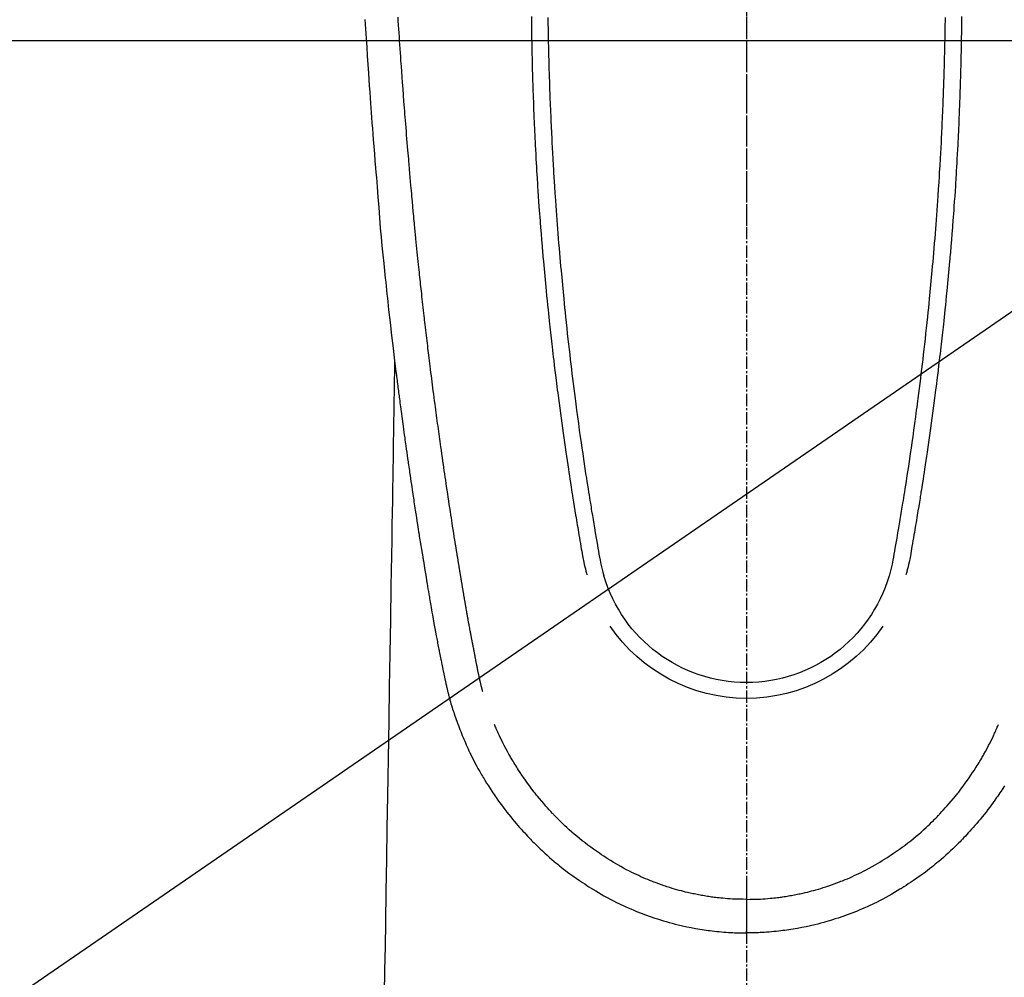
# Model space of a CAD drawing. Units: inches. Extents: x 0 to 26473, y -25 to 8845.
# Drawn here: x 15802 to 15862, y 6828 to 6886 of the extents above; entities that cross this region are included whole.
import ezdxf

# ---------------------------------------------------------------- set-up
doc = ezdxf.new("R2010")
doc.units = ezdxf.units.IN
doc.header["$MEASUREMENT"] = 0
doc.linetypes.add('CENTER', pattern=[2, 1.25, -0.25, 0.25, -0.25])
doc.linetypes.add('CENTER2', pattern=[1.125, 0.75, -0.125, 0.125, -0.125])
for name, color, linetype in [('126-甲板', 2, 'Continuous'), ('150-機器', 8, 'Continuous'), ('160-文字', 254, 'Continuous'), ('166-寸法B', 11, 'Continuous')]:
    doc.layers.add(name, color=color, linetype=linetype)
doc.styles.add('KH001', font='txt')
doc.dimstyles.new('KH1xx030', dxfattribs={"dimscale": 30, "dimtxt": 2, "dimasz": 0.6, "dimexe": 0.3, "dimexo": 1.2, "dimgap": 0.5, "dimtad": 3, "dimdec": 1, "dimdsep": 46, "dimlunit": 6, "dimtxsty": 'KH001', "dimblk": 'DOT', "dimcen": 1, "dimdle": 1, "dimclrd": 256, "dimclre": 256, "dimclrt": 256, "dimadec": 0, "dimazin": 0, "dimtfac": 1, "dimtdec": 1, "dimtix": 1, "dimtmove": 2, "dimatfit": 3, "dimldrblk": 'CLOSEDBLANK', "dimfxl": 1, "dimtolj": 1, "dimtzin": 0, "dimlwd": -1, "dimlwe": -1, "dimarcsym": 0})

# ---------------------------------------------------------------- blocks, each defined once
blk = doc.blocks.new('F402_H')
at = {"layer": '150-機器', "color": 161, "linetype": 'CENTER2'}
blk.add_line((0, 136.026), (0, -355.416), dxfattribs=at)
at = {"layer": '150-機器', "color": 13, "linetype": 'Continuous'}
for points in [[(23.152, -53.891), (23.135, -54.182), (23.117, -54.474), (23.1, -54.765), (23.082, -55.056), (23.05, -55.579), (23.016, -56.101), (22.982, -56.624), (22.947, -57.146), (22.921, -57.53), (22.895, -57.913), (22.867, -58.297), (22.84, -58.68), (22.819, -58.969), (22.797, -59.258), (22.776, -59.547), (22.754, -59.835), (22.728, -60.17), (22.703, -60.505), (22.677, -60.839), (22.65, -61.174), (22.616, -61.606), (22.581, -62.039), (22.545, -62.472), (22.509, -62.904), (22.484, -63.19), (22.458, -63.476), (22.434, -63.761), (22.41, -64.047), (22.363, -64.676), (22.32, -65.304), (22.277, -65.933), (22.228, -66.561), (22.18, -67.099), (22.127, -67.636), (22.071, -68.172), (22.015, -68.709), (21.992, -68.931), (21.969, -69.153), (21.946, -69.376), (21.922, -69.598), (21.897, -69.838), (21.871, -70.078), (21.846, -70.318), (21.82, -70.557), (21.794, -70.796), (21.768, -71.035), (21.741, -71.274), (21.715, -71.513), (21.627, -72.288), (21.537, -73.062), (21.445, -73.836), (21.352, -74.61), (21.332, -74.772), (21.312, -74.934), (21.292, -75.096), (21.272, -75.257), (21.259, -75.363), (21.246, -75.468), (21.232, -75.573), (21.219, -75.678), (21.205, -75.788), (21.191, -75.897), (21.177, -76.007), (21.163, -76.116), (21.15, -76.222), (21.136, -76.327), (21.123, -76.432), (21.109, -76.538), (21.097, -76.631), (21.085, -76.723), (21.073, -76.816), (21.06, -76.909), (21.044, -77.031), (21.029, -77.154), (21.013, -77.276), (20.997, -77.399), (20.978, -77.542), (20.958, -77.686), (20.939, -77.83), (20.92, -77.973), (20.899, -78.125), (20.879, -78.278), (20.859, -78.43), (20.838, -78.583), (20.814, -78.756), (20.79, -78.93), (20.766, -79.103), (20.742, -79.277), (20.725, -79.4), (20.708, -79.523), (20.691, -79.645), (20.674, -79.768), (20.646, -79.959), (20.619, -80.15), (20.592, -80.341), (20.565, -80.531), (20.551, -80.628), (20.537, -80.724), (20.524, -80.82), (20.51, -80.916), (20.493, -81.033), (20.476, -81.149), (20.459, -81.266), (20.442, -81.382), (20.416, -81.562), (20.389, -81.741), (20.363, -81.921), (20.336, -82.1), (20.314, -82.253), (20.291, -82.406), (20.268, -82.559), (20.245, -82.712), (20.228, -82.822), (20.211, -82.931), (20.195, -83.041), (20.178, -83.151), (20.158, -83.281), (20.138, -83.411), (20.118, -83.541), (20.098, -83.671), (20.065, -83.888), (20.031, -84.105), (19.997, -84.322), (19.963, -84.539), (19.941, -84.682), (19.918, -84.825), (19.895, -84.969), (19.873, -85.112), (19.854, -85.232), (19.834, -85.353), (19.815, -85.473), (19.796, -85.593), (19.76, -85.817), (19.723, -86.041), (19.687, -86.265), (19.65, -86.49), (19.64, -86.551), (19.63, -86.613), (19.62, -86.674), (19.61, -86.736), (19.563, -87.024), (19.516, -87.312), (19.468, -87.6), (19.42, -87.888), (19.41, -87.946), (19.4, -88.005), (19.391, -88.063), (19.381, -88.121), (19.355, -88.279), (19.328, -88.436), (19.302, -88.593), (19.275, -88.751), (19.259, -88.845), (19.243, -88.939), (19.227, -89.033), (19.211, -89.127), (19.193, -89.236), (19.174, -89.345), (19.155, -89.455), (19.137, -89.564), (19.111, -89.712), (19.086, -89.859), (19.06, -90.006), (19.034, -90.154), (19.022, -90.221), (19.01, -90.288), (18.998, -90.356), (18.986, -90.423), (18.947, -90.638), (18.908, -90.852), (18.868, -91.067), (18.828, -91.281), (18.812, -91.37), (18.795, -91.459), (18.778, -91.549), (18.761, -91.638), (18.742, -91.734), (18.723, -91.829), (18.705, -91.925), (18.686, -92.021), (18.671, -92.094), (18.657, -92.166), (18.643, -92.239), (18.628, -92.312), (18.608, -92.412), (18.587, -92.513), (18.567, -92.613), (18.546, -92.713), (18.531, -92.786), (18.516, -92.86), (18.501, -92.933), (18.486, -93.006), (18.465, -93.11), (18.443, -93.214), (18.421, -93.318), (18.4, -93.422), (18.39, -93.468), (18.381, -93.514), (18.371, -93.56), (18.362, -93.606), (18.342, -93.701), (18.322, -93.796), (18.302, -93.891), (18.282, -93.987), (18.271, -94.038), (18.261, -94.088), (18.25, -94.139), (18.239, -94.19), (18.225, -94.253), (18.211, -94.315), (18.197, -94.378), (18.183, -94.44), (18.172, -94.491), (18.16, -94.542), (18.148, -94.592), (18.136, -94.643), (18.128, -94.677), (18.119, -94.71), (18.111, -94.744), (18.102, -94.778), (18.093, -94.813), (18.085, -94.848), (18.076, -94.884), (18.067, -94.919)], [(-12.055, -53.778), (-12.051, -53.994), (-12.048, -54.21), (-12.044, -54.426), (-12.04, -54.643), (-12.036, -54.859), (-12.035, -54.939), (-12.034, -55.019), (-12.032, -55.1), (-12.03, -55.18), (-12.027, -55.339), (-12.024, -55.498), (-12.02, -55.657), (-12.016, -55.816), (-12.012, -55.984), (-12.008, -56.152), (-12.003, -56.32), (-11.999, -56.488), (-11.994, -56.648), (-11.99, -56.808), (-11.985, -56.968), (-11.981, -57.128), (-11.972, -57.399), (-11.963, -57.669), (-11.954, -57.94), (-11.945, -58.211), (-11.94, -58.34), (-11.935, -58.47), (-11.931, -58.599), (-11.926, -58.728), (-11.918, -58.933), (-11.909, -59.137), (-11.9, -59.341), (-11.892, -59.545), (-11.883, -59.738), (-11.875, -59.93), (-11.867, -60.123), (-11.858, -60.315), (-11.849, -60.496), (-11.841, -60.676), (-11.832, -60.857), (-11.823, -61.037), (-11.807, -61.36), (-11.79, -61.682), (-11.773, -62.005), (-11.755, -62.327), (-11.746, -62.481), (-11.737, -62.635), (-11.728, -62.788), (-11.719, -62.942), (-11.703, -63.208), (-11.687, -63.473), (-11.67, -63.738), (-11.653, -64.003), (-11.643, -64.155), (-11.634, -64.306), (-11.623, -64.458), (-11.613, -64.609), (-11.593, -64.9), (-11.573, -65.192), (-11.552, -65.483), (-11.531, -65.775), (-11.51, -66.051), (-11.489, -66.326), (-11.468, -66.602), (-11.447, -66.878), (-11.423, -67.175), (-11.399, -67.473), (-11.374, -67.77), (-11.349, -68.068), (-11.326, -68.333), (-11.303, -68.599), (-11.279, -68.864), (-11.255, -69.13), (-11.216, -69.559), (-11.175, -69.989), (-11.134, -70.418), (-11.093, -70.847), (-11.065, -71.121), (-11.038, -71.394), (-11.01, -71.668), (-10.982, -71.941), (-10.946, -72.279), (-10.91, -72.617), (-10.874, -72.955), (-10.836, -73.293), (-10.801, -73.602), (-10.766, -73.91), (-10.731, -74.219), (-10.695, -74.528), (-10.66, -74.816), (-10.626, -75.104), (-10.591, -75.392), (-10.556, -75.68), (-10.518, -75.981), (-10.48, -76.281), (-10.442, -76.582), (-10.403, -76.882), (-10.38, -77.061), (-10.357, -77.24), (-10.333, -77.419), (-10.309, -77.597), (-10.255, -78.003), (-10.2, -78.408), (-10.144, -78.814), (-10.087, -79.219), (-10.039, -79.556), (-9.99, -79.893), (-9.941, -80.23), (-9.891, -80.567), (-9.848, -80.854), (-9.805, -81.142), (-9.761, -81.43), (-9.717, -81.717), (-9.684, -81.933), (-9.65, -82.148), (-9.616, -82.364), (-9.582, -82.579), (-9.556, -82.746), (-9.529, -82.913), (-9.502, -83.08), (-9.475, -83.247), (-9.455, -83.368), (-9.435, -83.489), (-9.416, -83.61), (-9.396, -83.731), (-9.354, -83.982), (-9.312, -84.233), (-9.27, -84.484), (-9.227, -84.735), (-9.174, -85.046), (-9.119, -85.357), (-9.065, -85.667), (-9.012, -85.978), (-8.982, -86.156), (-8.951, -86.334), (-8.919, -86.512), (-8.885, -86.689), (-8.833, -86.932), (-8.776, -87.175), (-8.716, -87.416), (-8.654, -87.658)], [(12.054, -53.778), (12.051, -53.994), (12.047, -54.21), (12.043, -54.426), (12.04, -54.642), (12.036, -54.858), (12.034, -54.939), (12.033, -55.019), (12.031, -55.099), (12.03, -55.18), (12.027, -55.339), (12.023, -55.498), (12.02, -55.657), (12.016, -55.816), (12.011, -55.984), (12.007, -56.152), (12.002, -56.32), (11.998, -56.488), (11.993, -56.648), (11.989, -56.808), (11.985, -56.968), (11.98, -57.127), (11.971, -57.398), (11.963, -57.669), (11.953, -57.94), (11.944, -58.211), (11.939, -58.34), (11.935, -58.469), (11.93, -58.599), (11.925, -58.728), (11.917, -58.932), (11.908, -59.137), (11.9, -59.341), (11.891, -59.545), (11.883, -59.738), (11.874, -59.93), (11.866, -60.123), (11.857, -60.315), (11.849, -60.496), (11.84, -60.676), (11.831, -60.857), (11.822, -61.037), (11.806, -61.359), (11.789, -61.682), (11.772, -62.004), (11.754, -62.327), (11.746, -62.48), (11.737, -62.634), (11.728, -62.788), (11.719, -62.942), (11.703, -63.207), (11.686, -63.473), (11.67, -63.738), (11.653, -64.003), (11.643, -64.155), (11.633, -64.306), (11.623, -64.457), (11.613, -64.609), (11.593, -64.9), (11.572, -65.192), (11.551, -65.483), (11.53, -65.774), (11.51, -66.05), (11.489, -66.326), (11.468, -66.602), (11.446, -66.878), (11.423, -67.175), (11.398, -67.473), (11.374, -67.77), (11.349, -68.067), (11.326, -68.333), (11.302, -68.599), (11.279, -68.864), (11.255, -69.13), (11.215, -69.559), (11.175, -69.988), (11.134, -70.418), (11.092, -70.847), (11.065, -71.121), (11.038, -71.394), (11.01, -71.668), (10.981, -71.941), (10.946, -72.279), (10.91, -72.617), (10.873, -72.955), (10.836, -73.293), (10.801, -73.601), (10.766, -73.91), (10.73, -74.219), (10.694, -74.527), (10.66, -74.816), (10.626, -75.104), (10.591, -75.392), (10.556, -75.68), (10.518, -75.981), (10.48, -76.281), (10.442, -76.582), (10.403, -76.882), (10.38, -77.061), (10.356, -77.24), (10.333, -77.418), (10.309, -77.597), (10.255, -78.003), (10.2, -78.408), (10.144, -78.814), (10.087, -79.219), (10.039, -79.556), (9.99, -79.893), (9.941, -80.23), (9.891, -80.566), (9.848, -80.854), (9.805, -81.142), (9.761, -81.43), (9.717, -81.717), (9.684, -81.933), (9.65, -82.148), (9.616, -82.364), (9.582, -82.579), (9.555, -82.746), (9.529, -82.913), (9.502, -83.08), (9.474, -83.247), (9.455, -83.368), (9.435, -83.489), (9.416, -83.61), (9.396, -83.731), (9.354, -83.982), (9.312, -84.233), (9.27, -84.484), (9.227, -84.735), (9.174, -85.046), (9.119, -85.356), (9.065, -85.667), (9.012, -85.978), (8.982, -86.156), (8.951, -86.334), (8.919, -86.512), (8.885, -86.689), (8.833, -86.932), (8.776, -87.175), (8.716, -87.416), (8.654, -87.657)], [(-13.055, -53.71), (-13.052, -53.951), (-13.05, -54.193), (-13.049, -54.25), (-13.048, -54.307), (-13.048, -54.365), (-13.047, -54.422), (-13.043, -54.712), (-13.039, -55.002), (-13.034, -55.292), (-13.029, -55.582), (-13.026, -55.737), (-13.023, -55.892), (-13.019, -56.046), (-13.016, -56.201), (-13.01, -56.452), (-13.004, -56.703), (-12.998, -56.954), (-12.991, -57.206), (-12.985, -57.41), (-12.979, -57.614), (-12.973, -57.818), (-12.966, -58.022), (-12.959, -58.237), (-12.951, -58.452), (-12.944, -58.667), (-12.936, -58.882), (-12.927, -59.133), (-12.917, -59.383), (-12.907, -59.634), (-12.897, -59.884), (-12.888, -60.089), (-12.879, -60.293), (-12.87, -60.497), (-12.86, -60.701), (-12.85, -60.906), (-12.841, -61.11), (-12.83, -61.315), (-12.82, -61.519), (-12.806, -61.794), (-12.792, -62.07), (-12.777, -62.345), (-12.761, -62.62), (-12.748, -62.846), (-12.735, -63.072), (-12.721, -63.298), (-12.707, -63.524), (-12.7, -63.642), (-12.693, -63.76), (-12.685, -63.878), (-12.678, -63.996), (-12.657, -64.309), (-12.636, -64.621), (-12.615, -64.934), (-12.593, -65.247), (-12.577, -65.463), (-12.561, -65.678), (-12.545, -65.894), (-12.529, -66.109), (-12.521, -66.21), (-12.513, -66.311), (-12.506, -66.412), (-12.498, -66.513), (-12.468, -66.891), (-12.438, -67.269), (-12.406, -67.647), (-12.374, -68.025), (-12.362, -68.165), (-12.35, -68.305), (-12.338, -68.445), (-12.325, -68.585), (-12.285, -69.031), (-12.244, -69.476), (-12.201, -69.921), (-12.158, -70.367), (-12.129, -70.655), (-12.1, -70.943), (-12.071, -71.231), (-12.041, -71.52), (-12.018, -71.736), (-11.996, -71.953), (-11.973, -72.17), (-11.949, -72.386), (-11.931, -72.553), (-11.913, -72.719), (-11.894, -72.885), (-11.875, -73.051), (-11.855, -73.23), (-11.835, -73.408), (-11.815, -73.586), (-11.795, -73.764), (-11.771, -73.969), (-11.747, -74.174), (-11.723, -74.379), (-11.699, -74.583), (-11.663, -74.883), (-11.626, -75.182), (-11.589, -75.481), (-11.552, -75.78), (-11.528, -75.973), (-11.504, -76.166), (-11.479, -76.358), (-11.454, -76.551), (-11.414, -76.861), (-11.374, -77.17), (-11.332, -77.48), (-11.291, -77.789), (-11.25, -78.089), (-11.209, -78.389), (-11.167, -78.689), (-11.125, -78.989), (-11.085, -79.276), (-11.044, -79.564), (-11.002, -79.851), (-10.961, -80.139), (-10.923, -80.396), (-10.885, -80.653), (-10.847, -80.911), (-10.808, -81.168), (-10.777, -81.371), (-10.746, -81.573), (-10.715, -81.776), (-10.683, -81.979), (-10.66, -82.128), (-10.637, -82.278), (-10.614, -82.428), (-10.591, -82.577), (-10.577, -82.665), (-10.563, -82.752), (-10.549, -82.84), (-10.535, -82.927), (-10.493, -83.187), (-10.451, -83.447), (-10.409, -83.707), (-10.366, -83.967), (-10.342, -84.117), (-10.317, -84.267), (-10.292, -84.416), (-10.267, -84.566), (-10.242, -84.716), (-10.217, -84.866), (-10.192, -85.015), (-10.167, -85.165), (-10.136, -85.341), (-10.106, -85.516), (-10.076, -85.692), (-10.046, -85.867), (-10.022, -86.009), (-9.998, -86.15), (-9.974, -86.292), (-9.949, -86.433), (-9.932, -86.53), (-9.913, -86.627), (-9.894, -86.723), (-9.874, -86.82), (-9.844, -86.958), (-9.811, -87.095), (-9.776, -87.233), (-9.741, -87.369), (-9.726, -87.424), (-9.711, -87.479), (-9.697, -87.534), (-9.682, -87.589)], [(13.054, -53.71), (13.052, -53.951), (13.049, -54.192), (13.048, -54.25), (13.048, -54.307), (13.047, -54.364), (13.046, -54.422), (13.042, -54.712), (13.038, -55.002), (13.033, -55.292), (13.028, -55.582), (13.025, -55.736), (13.022, -55.891), (13.019, -56.046), (13.015, -56.201), (13.009, -56.452), (13.003, -56.703), (12.997, -56.954), (12.99, -57.205), (12.984, -57.409), (12.978, -57.614), (12.972, -57.818), (12.965, -58.022), (12.958, -58.237), (12.951, -58.452), (12.943, -58.667), (12.935, -58.882), (12.926, -59.132), (12.917, -59.383), (12.907, -59.634), (12.896, -59.884), (12.888, -60.088), (12.878, -60.293), (12.869, -60.497), (12.86, -60.701), (12.85, -60.905), (12.84, -61.11), (12.83, -61.314), (12.82, -61.519), (12.806, -61.794), (12.791, -62.069), (12.776, -62.345), (12.761, -62.62), (12.748, -62.846), (12.734, -63.072), (12.721, -63.298), (12.707, -63.523), (12.7, -63.641), (12.692, -63.759), (12.685, -63.877), (12.677, -63.995), (12.657, -64.308), (12.636, -64.621), (12.614, -64.934), (12.592, -65.247), (12.577, -65.462), (12.561, -65.678), (12.545, -65.893), (12.528, -66.109), (12.521, -66.21), (12.513, -66.311), (12.505, -66.412), (12.497, -66.513), (12.468, -66.891), (12.437, -67.269), (12.406, -67.647), (12.374, -68.025), (12.362, -68.165), (12.35, -68.305), (12.337, -68.445), (12.325, -68.585), (12.285, -69.031), (12.243, -69.476), (12.201, -69.921), (12.157, -70.366), (12.129, -70.655), (12.1, -70.943), (12.07, -71.231), (12.041, -71.519), (12.018, -71.736), (11.995, -71.953), (11.972, -72.169), (11.949, -72.386), (11.931, -72.552), (11.912, -72.719), (11.894, -72.885), (11.875, -73.051), (11.855, -73.229), (11.835, -73.407), (11.815, -73.585), (11.794, -73.763), (11.771, -73.968), (11.747, -74.173), (11.723, -74.378), (11.699, -74.583), (11.663, -74.882), (11.626, -75.182), (11.589, -75.481), (11.552, -75.78), (11.528, -75.973), (11.503, -76.165), (11.479, -76.358), (11.454, -76.551), (11.414, -76.86), (11.373, -77.17), (11.332, -77.479), (11.291, -77.789), (11.25, -78.089), (11.209, -78.389), (11.167, -78.689), (11.125, -78.988), (11.085, -79.276), (11.044, -79.564), (11.002, -79.851), (10.961, -80.138), (10.923, -80.396), (10.885, -80.653), (10.847, -80.91), (10.808, -81.168), (10.777, -81.37), (10.746, -81.573), (10.715, -81.776), (10.683, -81.979), (10.66, -82.128), (10.637, -82.278), (10.614, -82.427), (10.591, -82.577), (10.577, -82.664), (10.563, -82.752), (10.549, -82.839), (10.535, -82.927), (10.493, -83.187), (10.451, -83.447), (10.409, -83.707), (10.366, -83.967), (10.342, -84.117), (10.317, -84.266), (10.292, -84.416), (10.267, -84.566), (10.242, -84.716), (10.217, -84.865), (10.192, -85.015), (10.167, -85.165), (10.137, -85.341), (10.106, -85.516), (10.076, -85.692), (10.046, -85.867), (10.022, -86.009), (9.998, -86.15), (9.974, -86.291), (9.949, -86.433), (9.932, -86.53), (9.913, -86.627), (9.894, -86.723), (9.874, -86.82), (9.844, -86.958), (9.811, -87.095), (9.776, -87.232), (9.741, -87.369), (9.726, -87.424), (9.712, -87.479), (9.697, -87.534), (9.682, -87.589)], [(16.002, -94.681), (16.013, -94.637), (16.025, -94.594), (16.036, -94.551), (16.048, -94.507), (16.055, -94.481), (16.061, -94.455), (16.068, -94.429), (16.075, -94.403), (16.083, -94.37), (16.091, -94.338), (16.099, -94.306), (16.107, -94.274), (16.115, -94.241), (16.123, -94.209), (16.131, -94.177), (16.139, -94.144), (16.148, -94.105), (16.157, -94.065), (16.166, -94.026), (16.175, -93.987), (16.183, -93.955), (16.19, -93.923), (16.197, -93.891), (16.204, -93.859), (16.213, -93.82), (16.222, -93.781), (16.231, -93.742), (16.239, -93.702), (16.246, -93.672), (16.252, -93.642), (16.259, -93.611), (16.265, -93.581), (16.273, -93.544), (16.28, -93.508), (16.288, -93.472), (16.295, -93.435), (16.307, -93.374), (16.32, -93.312), (16.332, -93.251), (16.344, -93.19), (16.353, -93.142), (16.363, -93.095), (16.372, -93.048), (16.381, -93), (16.389, -92.955), (16.398, -92.911), (16.406, -92.866), (16.415, -92.821), (16.424, -92.775), (16.432, -92.728), (16.441, -92.682), (16.45, -92.636), (16.46, -92.579), (16.471, -92.523), (16.481, -92.466), (16.492, -92.409), (16.501, -92.358), (16.51, -92.307), (16.52, -92.256), (16.53, -92.205), (16.543, -92.14), (16.556, -92.075), (16.57, -92.009), (16.583, -91.944), (16.593, -91.893), (16.603, -91.843), (16.613, -91.792), (16.622, -91.742), (16.63, -91.7), (16.638, -91.658), (16.646, -91.617), (16.654, -91.575), (16.663, -91.531), (16.671, -91.486), (16.68, -91.442), (16.688, -91.398), (16.695, -91.361), (16.702, -91.324), (16.709, -91.287), (16.716, -91.25), (16.723, -91.211), (16.73, -91.173), (16.738, -91.135), (16.745, -91.096), (16.751, -91.065), (16.757, -91.034), (16.763, -91.004), (16.769, -90.973), (16.784, -90.893), (16.798, -90.813), (16.813, -90.733), (16.828, -90.653), (16.831, -90.634), (16.835, -90.614), (16.839, -90.594), (16.843, -90.574), (16.852, -90.522), (16.862, -90.471), (16.871, -90.42), (16.881, -90.368), (16.889, -90.32), (16.898, -90.271), (16.906, -90.222), (16.914, -90.174), (16.921, -90.136), (16.928, -90.097), (16.935, -90.059), (16.941, -90.021), (16.946, -89.993), (16.951, -89.965), (16.956, -89.937), (16.961, -89.909), (16.97, -89.862), (16.978, -89.815), (16.986, -89.768), (16.994, -89.721), (17.005, -89.658), (17.016, -89.595), (17.027, -89.532), (17.038, -89.469), (17.045, -89.426), (17.053, -89.384), (17.06, -89.341), (17.067, -89.299), (17.074, -89.261), (17.08, -89.223), (17.087, -89.185), (17.093, -89.147), (17.098, -89.116), (17.103, -89.085), (17.109, -89.054), (17.114, -89.023), (17.119, -88.992), (17.125, -88.961), (17.13, -88.93), (17.136, -88.899), (17.143, -88.859), (17.149, -88.819), (17.156, -88.779), (17.163, -88.739), (17.169, -88.705), (17.174, -88.672), (17.18, -88.638), (17.186, -88.605), (17.193, -88.563), (17.2, -88.521), (17.207, -88.478), (17.214, -88.436), (17.219, -88.407), (17.224, -88.379), (17.229, -88.35), (17.234, -88.321), (17.241, -88.276), (17.249, -88.231), (17.256, -88.187), (17.264, -88.142), (17.271, -88.098), (17.279, -88.053), (17.286, -88.009), (17.293, -87.965), (17.301, -87.922), (17.307, -87.88), (17.314, -87.838), (17.321, -87.796), (17.328, -87.754), (17.335, -87.711), (17.342, -87.669), (17.349, -87.627), (17.356, -87.584), (17.363, -87.542), (17.37, -87.5), (17.377, -87.458), (17.382, -87.429), (17.387, -87.4), (17.391, -87.371), (17.396, -87.342), (17.402, -87.305), (17.409, -87.267), (17.415, -87.229), (17.421, -87.192), (17.427, -87.154), (17.434, -87.116), (17.44, -87.079), (17.446, -87.041), (17.452, -87.006), (17.458, -86.971), (17.463, -86.936), (17.469, -86.9), (17.475, -86.863), (17.481, -86.825), (17.487, -86.787), (17.493, -86.75), (17.5, -86.706), (17.507, -86.662), (17.515, -86.617), (17.522, -86.573), (17.527, -86.54), (17.533, -86.507), (17.538, -86.475), (17.544, -86.442), (17.549, -86.409), (17.554, -86.375), (17.559, -86.342), (17.565, -86.309), (17.569, -86.28), (17.574, -86.252), (17.579, -86.223), (17.584, -86.194), (17.59, -86.155), (17.596, -86.115), (17.602, -86.075), (17.609, -86.036), (17.614, -86), (17.62, -85.965), (17.626, -85.93), (17.632, -85.894), (17.636, -85.865), (17.641, -85.837), (17.646, -85.808), (17.651, -85.779), (17.657, -85.739), (17.664, -85.698), (17.67, -85.657), (17.676, -85.617), (17.681, -85.586), (17.686, -85.555), (17.691, -85.523), (17.696, -85.492), (17.731, -85.277), (17.765, -85.061), (17.798, -84.845), (17.832, -84.629), (17.858, -84.461), (17.885, -84.293), (17.911, -84.125), (17.937, -83.956), (17.97, -83.741), (18.003, -83.526), (18.036, -83.311), (18.068, -83.096), (18.101, -82.881), (18.133, -82.666), (18.165, -82.451), (18.197, -82.236), (18.226, -82.043), (18.254, -81.85), (18.283, -81.657), (18.311, -81.464), (18.339, -81.271), (18.367, -81.079), (18.395, -80.886), (18.422, -80.694), (18.454, -80.474), (18.486, -80.253), (18.517, -80.033), (18.548, -79.812), (18.569, -79.659), (18.591, -79.507), (18.612, -79.354), (18.633, -79.201), (18.655, -79.044), (18.676, -78.888), (18.698, -78.731), (18.72, -78.575), (18.743, -78.407), (18.765, -78.24), (18.788, -78.073), (18.81, -77.905), (18.833, -77.738), (18.855, -77.571), (18.877, -77.403), (18.899, -77.236), (18.926, -77.032), (18.953, -76.828), (18.98, -76.623), (19.007, -76.419), (19.03, -76.241), (19.053, -76.063), (19.075, -75.885), (19.098, -75.707), (19.122, -75.515), (19.147, -75.322), (19.171, -75.13), (19.195, -74.937), (19.216, -74.771), (19.237, -74.604), (19.257, -74.438), (19.277, -74.271), (19.295, -74.127), (19.312, -73.983), (19.33, -73.839), (19.347, -73.695), (19.366, -73.54), (19.385, -73.385), (19.403, -73.23), (19.422, -73.075), (19.442, -72.906), (19.462, -72.736), (19.482, -72.567), (19.502, -72.397), (19.516, -72.268), (19.531, -72.139), (19.546, -72.01), (19.56, -71.881), (19.58, -71.712), (19.599, -71.543), (19.618, -71.374), (19.637, -71.205), (19.656, -71.036), (19.675, -70.867), (19.693, -70.698), (19.712, -70.529), (19.728, -70.386), (19.744, -70.243), (19.759, -70.1), (19.775, -69.957), (19.79, -69.815), (19.805, -69.672), (19.821, -69.529), (19.836, -69.386), (19.852, -69.232), (19.868, -69.078), (19.884, -68.924), (19.901, -68.771), (19.92, -68.581), (19.94, -68.391), (19.96, -68.201), (19.979, -68.011), (20, -67.808), (20.02, -67.606), (20.041, -67.404), (20.061, -67.202), (20.071, -67.104), (20.081, -67.007), (20.09, -66.909), (20.1, -66.812), (20.111, -66.705), (20.121, -66.598), (20.132, -66.491), (20.142, -66.384), (20.155, -66.248), (20.168, -66.111), (20.18, -65.975), (20.193, -65.838), (20.22, -65.537), (20.248, -65.236), (20.275, -64.935), (20.302, -64.634), (20.317, -64.466), (20.332, -64.299), (20.347, -64.132), (20.361, -63.965), (20.383, -63.721), (20.404, -63.476), (20.426, -63.231), (20.447, -62.987), (20.457, -62.876), (20.467, -62.764), (20.476, -62.653), (20.486, -62.542), (20.501, -62.365), (20.516, -62.187), (20.531, -62.009), (20.546, -61.832), (20.565, -61.599), (20.585, -61.366), (20.604, -61.133), (20.624, -60.9), (20.642, -60.679), (20.66, -60.458), (20.678, -60.237), (20.695, -60.016), (20.711, -59.828), (20.726, -59.64), (20.74, -59.453), (20.755, -59.265), (20.785, -58.879), (20.814, -58.493), (20.843, -58.108), (20.872, -57.722), (20.896, -57.392), (20.92, -57.063), (20.944, -56.733), (20.968, -56.403), (20.985, -56.162), (21.002, -55.921), (21.018, -55.679), (21.035, -55.438), (21.051, -55.197), (21.067, -54.957), (21.083, -54.716), (21.098, -54.475), (21.114, -54.235), (21.13, -53.995), (21.145, -53.754)], [(21.352, -74.61), (21.362, -75.228), (21.372, -75.846), (21.382, -76.463), (21.392, -77.081), (21.402, -77.697), (21.412, -78.314), (21.423, -78.931), (21.433, -79.548), (21.441, -80.068), (21.45, -80.588), (21.458, -81.108), (21.467, -81.628), (21.479, -82.358), (21.491, -83.087), (21.503, -83.816), (21.515, -84.546), (21.53, -85.479), (21.545, -86.412), (21.561, -87.344), (21.576, -88.277), (21.609, -90.313), (21.643, -92.349), (21.676, -94.385), (21.71, -96.421), (21.729, -97.57), (21.747, -98.719), (21.766, -99.867), (21.785, -101.016), (21.817, -102.937), (21.848, -104.857), (21.88, -106.778), (21.911, -108.699), (21.935, -110.131), (21.958, -111.564), (21.982, -112.997)], [(-15.665, -100.385), (-15.557, -100.55), (-15.449, -100.715), (-15.383, -100.812), (-15.317, -100.909), (-15.251, -101.006), (-15.184, -101.103), (-15.082, -101.248), (-14.979, -101.392), (-14.875, -101.536), (-14.769, -101.678), (-14.655, -101.829), (-14.54, -101.979), (-14.422, -102.127), (-14.304, -102.275), (-14.197, -102.405), (-14.089, -102.534), (-13.979, -102.663), (-13.869, -102.79), (-13.768, -102.905), (-13.666, -103.018), (-13.564, -103.131), (-13.461, -103.244), (-13.375, -103.338), (-13.289, -103.431), (-13.202, -103.525), (-13.115, -103.617), (-13.039, -103.696), (-12.963, -103.775), (-12.886, -103.853), (-12.809, -103.93), (-12.669, -104.068), (-12.528, -104.204), (-12.385, -104.338), (-12.241, -104.471), (-12.099, -104.599), (-11.956, -104.726), (-11.811, -104.852), (-11.666, -104.975), (-11.562, -105.062), (-11.458, -105.148), (-11.353, -105.232), (-11.248, -105.317), (-11.118, -105.418), (-10.987, -105.519), (-10.856, -105.618), (-10.723, -105.717), (-10.532, -105.855), (-10.338, -105.991), (-10.143, -106.124), (-9.947, -106.256), (-9.819, -106.341), (-9.689, -106.426), (-9.56, -106.509), (-9.43, -106.592), (-9.402, -106.61), (-9.374, -106.627), (-9.346, -106.645), (-9.318, -106.662), (-9.152, -106.763), (-8.985, -106.862), (-8.816, -106.96), (-8.647, -107.055), (-8.458, -107.158), (-8.268, -107.259), (-8.077, -107.358), (-7.885, -107.455), (-7.754, -107.519), (-7.622, -107.582), (-7.491, -107.644), (-7.358, -107.705), (-7.187, -107.782), (-7.015, -107.857), (-6.842, -107.93), (-6.669, -108.001), (-6.395, -108.109), (-6.12, -108.213), (-5.843, -108.312), (-5.565, -108.406), (-5.391, -108.463), (-5.217, -108.518), (-5.043, -108.571), (-4.868, -108.623), (-4.687, -108.674), (-4.506, -108.723), (-4.325, -108.77), (-4.143, -108.815), (-3.881, -108.877), (-3.619, -108.934), (-3.356, -108.988), (-3.091, -109.037), (-2.961, -109.059), (-2.829, -109.081), (-2.698, -109.102), (-2.567, -109.121), (-2.448, -109.139), (-2.329, -109.155), (-2.21, -109.171), (-2.091, -109.185), (-1.946, -109.202), (-1.801, -109.218), (-1.656, -109.232), (-1.511, -109.245), (-1.368, -109.257), (-1.225, -109.268), (-1.081, -109.277), (-0.938, -109.285), (-0.831, -109.29), (-0.725, -109.295), (-0.618, -109.299), (-0.511, -109.302), (-0.383, -109.305), (-0.255, -109.307), (-0.128, -109.308), (0, -109.309)], [(18.064, -94.933), (18.046, -94.998), (18.029, -95.062), (18.012, -95.127), (17.994, -95.191), (17.963, -95.301), (17.932, -95.409), (17.899, -95.518), (17.866, -95.626), (17.835, -95.727), (17.802, -95.828), (17.769, -95.928), (17.736, -96.028), (17.698, -96.138), (17.66, -96.248), (17.621, -96.357), (17.582, -96.466), (17.535, -96.594), (17.486, -96.723), (17.437, -96.85), (17.388, -96.978), (17.341, -97.095), (17.293, -97.212), (17.245, -97.329), (17.197, -97.445), (17.15, -97.559), (17.102, -97.672), (17.054, -97.785), (17.005, -97.898), (16.951, -98.018), (16.897, -98.138), (16.841, -98.257), (16.785, -98.376), (16.716, -98.519), (16.646, -98.661), (16.575, -98.803), (16.502, -98.943), (16.399, -99.137), (16.294, -99.33), (16.187, -99.521), (16.077, -99.711), (16.027, -99.797), (15.977, -99.882), (15.926, -99.966), (15.875, -100.051), (15.771, -100.218), (15.665, -100.385), (15.557, -100.55), (15.449, -100.715), (15.383, -100.812), (15.317, -100.909), (15.251, -101.006), (15.184, -101.103), (15.082, -101.248), (14.979, -101.392), (14.875, -101.536), (14.769, -101.678), (14.655, -101.829), (14.54, -101.979), (14.422, -102.127), (14.304, -102.275), (14.197, -102.405), (14.089, -102.534), (13.979, -102.663), (13.869, -102.79), (13.768, -102.905), (13.666, -103.018), (13.564, -103.131), (13.461, -103.244), (13.375, -103.338), (13.289, -103.431), (13.202, -103.525), (13.115, -103.617), (13.039, -103.696), (12.963, -103.775), (12.886, -103.853), (12.809, -103.93), (12.669, -104.068), (12.528, -104.204), (12.385, -104.338), (12.241, -104.471), (12.099, -104.599), (11.956, -104.726), (11.811, -104.852), (11.666, -104.975), (11.562, -105.062), (11.458, -105.148), (11.353, -105.232), (11.248, -105.317), (11.118, -105.418), (10.987, -105.519), (10.856, -105.618), (10.723, -105.717), (10.532, -105.855), (10.338, -105.991), (10.143, -106.124), (9.947, -106.256), (9.819, -106.341), (9.689, -106.426), (9.56, -106.509), (9.43, -106.592), (9.402, -106.61), (9.374, -106.627), (9.346, -106.645), (9.318, -106.662), (9.152, -106.763), (8.985, -106.862), (8.816, -106.96), (8.647, -107.055), (8.458, -107.158), (8.268, -107.259), (8.077, -107.358), (7.885, -107.455), (7.754, -107.519), (7.622, -107.582), (7.491, -107.644), (7.358, -107.705), (7.187, -107.782), (7.015, -107.857), (6.842, -107.93), (6.669, -108.001), (6.395, -108.109), (6.12, -108.213), (5.843, -108.312), (5.565, -108.406), (5.391, -108.463), (5.217, -108.518), (5.043, -108.571), (4.868, -108.623), (4.687, -108.674), (4.506, -108.723), (4.325, -108.77), (4.143, -108.815), (3.881, -108.877), (3.619, -108.934), (3.356, -108.988), (3.091, -109.037), (2.961, -109.059), (2.829, -109.081), (2.698, -109.102), (2.567, -109.121), (2.448, -109.139), (2.329, -109.155), (2.21, -109.171), (2.091, -109.185), (1.946, -109.202), (1.801, -109.218), (1.656, -109.232), (1.511, -109.245), (1.368, -109.257), (1.225, -109.268), (1.081, -109.277), (0.938, -109.285), (0.831, -109.29), (0.725, -109.295), (0.618, -109.299), (0.511, -109.302), (0.383, -109.305), (0.255, -109.307), (0.128, -109.308), (0, -109.309)], [(0, -107.274), (-0.21, -107.271), (-0.421, -107.267), (-0.632, -107.261), (-0.842, -107.252), (-0.992, -107.244), (-1.142, -107.234), (-1.292, -107.222), (-1.442, -107.209), (-1.551, -107.198), (-1.66, -107.187), (-1.77, -107.175), (-1.879, -107.162), (-1.958, -107.152), (-2.037, -107.142), (-2.117, -107.131), (-2.196, -107.12), (-2.285, -107.107), (-2.374, -107.093), (-2.463, -107.079), (-2.552, -107.064), (-2.641, -107.049), (-2.729, -107.033), (-2.818, -107.018), (-2.906, -107.001), (-2.994, -106.984), (-3.083, -106.966), (-3.171, -106.948), (-3.259, -106.929), (-3.337, -106.912), (-3.415, -106.895), (-3.493, -106.877), (-3.571, -106.858), (-3.697, -106.828), (-3.824, -106.797), (-3.949, -106.764), (-4.075, -106.731), (-4.22, -106.691), (-4.364, -106.649), (-4.508, -106.606), (-4.651, -106.561), (-4.737, -106.534), (-4.823, -106.506), (-4.908, -106.477), (-4.993, -106.449), (-5.159, -106.392), (-5.324, -106.333), (-5.489, -106.273), (-5.653, -106.211), (-5.736, -106.179), (-5.82, -106.146), (-5.903, -106.113), (-5.986, -106.079), (-6.126, -106.02), (-6.265, -105.96), (-6.404, -105.898), (-6.542, -105.835), (-6.681, -105.771), (-6.819, -105.705), (-6.957, -105.637), (-7.094, -105.569), (-7.274, -105.476), (-7.454, -105.381), (-7.632, -105.283), (-7.809, -105.183), (-7.954, -105.098), (-8.099, -105.013), (-8.243, -104.925), (-8.385, -104.836), (-8.522, -104.749), (-8.657, -104.66), (-8.792, -104.57), (-8.926, -104.48), (-9.103, -104.358), (-9.278, -104.235), (-9.453, -104.11), (-9.625, -103.983), (-9.796, -103.853), (-9.966, -103.72), (-10.133, -103.586), (-10.299, -103.449), (-10.452, -103.319), (-10.603, -103.188), (-10.753, -103.056), (-10.901, -102.921), (-11.014, -102.815), (-11.126, -102.709), (-11.237, -102.601), (-11.348, -102.492), (-11.421, -102.418), (-11.495, -102.343), (-11.568, -102.268), (-11.641, -102.193), (-11.672, -102.16), (-11.703, -102.128), (-11.734, -102.095), (-11.764, -102.062), (-11.867, -101.952), (-11.968, -101.84), (-12.068, -101.727), (-12.167, -101.614), (-12.299, -101.464), (-12.429, -101.313), (-12.558, -101.161), (-12.685, -101.008), (-12.734, -100.947), (-12.783, -100.886), (-12.832, -100.825), (-12.88, -100.764), (-13.017, -100.588), (-13.151, -100.41), (-13.283, -100.231), (-13.412, -100.05), (-13.519, -99.896), (-13.624, -99.741), (-13.728, -99.586), (-13.83, -99.429), (-13.888, -99.34), (-13.945, -99.25), (-14.002, -99.16), (-14.058, -99.069), (-14.113, -98.98), (-14.168, -98.89), (-14.222, -98.8), (-14.276, -98.71), (-14.311, -98.65), (-14.346, -98.59), (-14.38, -98.53), (-14.414, -98.47), (-14.51, -98.298), (-14.604, -98.124), (-14.696, -97.95), (-14.785, -97.775), (-14.856, -97.632), (-14.925, -97.489), (-14.993, -97.345), (-15.06, -97.2), (-15.095, -97.123), (-15.129, -97.045), (-15.164, -96.967), (-15.197, -96.889), (-15.222, -96.831), (-15.246, -96.773), (-15.271, -96.715), (-15.295, -96.657)], [(0, -107.274), (0.21, -107.271), (0.421, -107.267), (0.632, -107.261), (0.842, -107.252), (0.992, -107.244), (1.142, -107.234), (1.292, -107.222), (1.442, -107.209), (1.551, -107.198), (1.66, -107.187), (1.77, -107.175), (1.879, -107.162), (1.958, -107.152), (2.037, -107.142), (2.117, -107.131), (2.196, -107.12), (2.285, -107.107), (2.374, -107.093), (2.463, -107.079), (2.552, -107.064), (2.641, -107.049), (2.729, -107.033), (2.818, -107.018), (2.906, -107.001), (2.994, -106.984), (3.083, -106.966), (3.171, -106.948), (3.259, -106.929), (3.337, -106.912), (3.415, -106.895), (3.493, -106.877), (3.571, -106.858), (3.697, -106.828), (3.824, -106.797), (3.949, -106.764), (4.075, -106.731), (4.22, -106.691), (4.364, -106.649), (4.508, -106.606), (4.651, -106.561), (4.737, -106.534), (4.823, -106.506), (4.908, -106.477), (4.993, -106.449), (5.159, -106.392), (5.324, -106.333), (5.489, -106.273), (5.653, -106.211), (5.736, -106.179), (5.82, -106.146), (5.903, -106.113), (5.986, -106.079), (6.126, -106.02), (6.265, -105.96), (6.404, -105.898), (6.542, -105.835), (6.681, -105.771), (6.819, -105.705), (6.957, -105.637), (7.094, -105.569), (7.274, -105.476), (7.454, -105.381), (7.632, -105.283), (7.809, -105.183), (7.954, -105.098), (8.099, -105.013), (8.243, -104.925), (8.385, -104.836), (8.522, -104.749), (8.657, -104.66), (8.792, -104.57), (8.926, -104.48), (9.103, -104.358), (9.278, -104.235), (9.453, -104.11), (9.625, -103.983), (9.796, -103.853), (9.966, -103.72), (10.133, -103.586), (10.299, -103.449), (10.452, -103.319), (10.603, -103.188), (10.753, -103.056), (10.901, -102.921), (11.014, -102.815), (11.126, -102.709), (11.237, -102.601), (11.348, -102.492), (11.421, -102.418), (11.495, -102.343), (11.568, -102.268), (11.641, -102.193), (11.672, -102.16), (11.703, -102.128), (11.734, -102.095), (11.764, -102.062), (11.867, -101.952), (11.968, -101.84), (12.068, -101.727), (12.167, -101.614), (12.299, -101.464), (12.429, -101.313), (12.558, -101.161), (12.685, -101.008), (12.734, -100.947), (12.783, -100.886), (12.832, -100.825), (12.88, -100.764), (13.017, -100.588), (13.151, -100.41), (13.283, -100.231), (13.412, -100.05), (13.519, -99.896), (13.624, -99.741), (13.728, -99.586), (13.83, -99.429), (13.888, -99.34), (13.945, -99.25), (14.002, -99.16), (14.058, -99.069), (14.113, -98.98), (14.168, -98.89), (14.222, -98.8), (14.276, -98.71), (14.311, -98.65), (14.346, -98.59), (14.38, -98.53), (14.414, -98.47), (14.51, -98.298), (14.604, -98.124), (14.696, -97.95), (14.785, -97.775), (14.856, -97.632), (14.925, -97.489), (14.993, -97.345), (15.06, -97.2), (15.095, -97.123), (15.129, -97.045), (15.164, -96.967), (15.197, -96.889), (15.222, -96.831), (15.246, -96.773), (15.271, -96.715), (15.295, -96.657)], [(0, -106.049), (0, -106.059), (0, -106.069), (0, -106.078), (0, -106.088), (0, -106.098), (0, -106.106), (0, -106.116), (0, -106.126), (0, -106.135), (0, -106.145), (0, -106.155), (0, -106.164), (0, -106.174), (0, -106.184), (0, -106.193), (0, -106.203), (0, -106.212), (0, -106.222), (0, -106.232), (0, -106.241), (0, -106.251), (0, -106.261), (0, -106.27), (0, -106.28), (0, -106.29), (0, -106.299), (0, -106.309), (0, -106.319), (0, -106.328), (0, -106.338), (0, -106.348), (0, -106.357), (0, -106.367), (0, -106.377), (0, -106.386), (0, -106.396), (0, -106.406), (0, -106.415), (0, -106.425), (0, -106.435), (0, -106.444), (0, -106.454), (0, -106.464), (0, -106.473), (0, -106.482), (0, -106.492), (0, -106.501), (0, -106.511), (0, -106.521), (0, -106.53), (0, -106.54), (0, -106.55), (0, -106.559), (0, -106.569), (0, -106.579), (0, -106.588), (0, -106.598), (0, -106.608), (0, -106.617), (0, -106.627), (0, -106.637), (0, -106.646), (0, -106.656), (0, -106.666), (0, -106.675), (0, -106.685), (0, -106.695), (0, -106.704), (0, -106.714), (0, -106.724), (0, -106.733), (0, -106.743), (0, -106.753), (0, -106.763), (0, -106.772), (0, -106.782), (0, -106.792), (0, -106.801), (0, -106.811), (0, -106.821), (0, -106.83), (0, -106.84), (0, -106.85), (0, -106.858), (0, -106.868), (0, -106.878), (0, -106.887), (0, -106.897), (0, -106.907), (0, -106.916), (0, -106.926), (0, -106.936), (0, -106.946), (0, -106.955), (0, -106.965), (0, -106.975), (0, -106.984), (0, -106.994), (0, -107.004), (0, -107.013), (0, -107.023), (0, -107.033), (0, -107.043), (0, -107.052), (0, -107.062), (0, -107.072), (0, -107.081), (0, -107.091), (0, -107.101), (0, -107.11), (0, -107.12), (0, -107.13), (0, -107.14), (0, -107.149), (0, -107.159), (0, -107.169), (0, -107.178), (0, -107.188), (0, -107.198), (0, -107.207), (0, -107.217), (0, -107.227), (0, -107.236), (0, -107.245), (0, -107.255), (0, -107.265), (0, -107.274)], [(0.001, -107.274), (0.001, -107.299), (0.001, -107.323), (0.001, -107.348), (0.001, -107.372), (0.001, -107.397), (0.001, -107.421), (0.001, -107.445), (0.001, -107.47), (0.001, -107.494), (0.001, -107.518), (0.001, -107.543), (0.001, -107.567), (0.001, -107.591), (0.001, -107.614), (0.001, -107.638), (0.001, -107.662), (0.001, -107.686), (0.001, -107.71), (0.001, -107.734), (0.001, -107.757), (0.001, -107.781), (0.001, -107.805), (0.001, -107.828), (0.001, -107.852), (0.001, -107.875), (0.001, -107.898), (0.001, -107.922), (0.001, -107.945), (0.001, -107.968), (0.001, -107.99), (0.001, -108.013), (0.001, -108.035), (0.001, -108.058), (0.001, -108.08), (0.001, -108.103), (0.001, -108.125), (0.001, -108.147), (0.001, -108.17), (0.001, -108.191), (0.001, -108.213), (0.001, -108.235), (0.001, -108.257), (0.001, -108.278), (0.001, -108.299), (0.001, -108.321), (0.001, -108.342), (0.001, -108.362), (0.001, -108.382), (0, -108.403), (0, -108.423), (0, -108.444), (0, -108.464), (0, -108.484), (0, -108.504), (0, -108.523), (0, -108.543), (0, -108.562), (0, -108.581), (0, -108.6), (0, -108.619), (0, -108.637), (0, -108.656), (0, -108.674), (0, -108.692), (0, -108.71), (0, -108.727), (0, -108.744), (0, -108.761), (0, -108.778), (0, -108.795), (0, -108.811), (0, -108.828), (0, -108.844), (0, -108.86), (0, -108.876), (0, -108.891), (0, -108.906), (0, -108.921), (0, -108.936), (0, -108.951), (0, -108.965), (0, -108.979), (0, -108.993), (0, -109.006), (0, -109.02), (0, -109.033), (0, -109.045), (0, -109.058), (0, -109.07), (0, -109.082), (0, -109.094), (0, -109.105), (0, -109.115), (0, -109.126), (0, -109.137), (0, -109.147), (0, -109.157), (0, -109.167), (0, -109.176), (0, -109.185), (0, -109.194), (0, -109.203), (0, -109.211), (0, -109.219), (0, -109.226), (0, -109.234), (0, -109.241), (0, -109.247), (0, -109.254), (0, -109.26), (0, -109.265), (0, -109.271), (0, -109.276), (0, -109.28), (0, -109.285), (0, -109.289), (0, -109.292), (0, -109.296), (0, -109.298), (0, -109.301), (0, -109.303), (0, -109.305), (0, -109.307), (0, -109.308), (0, -109.309)], [(0, -109.311), (0, -109.31), (0, -109.309), (0, -109.308), (0, -109.307), (0, -109.306), (0, -109.305), (0, -109.304), (0, -109.303), (0, -109.302), (0, -109.301), (0, -109.3), (0, -109.299), (0, -109.298), (0, -109.297), (0, -109.296), (0, -109.295), (0, -109.294), (0, -109.293), (0, -109.292), (0, -109.291), (0, -109.29), (0, -109.289), (0, -109.288), (0, -109.287), (0, -109.286), (0, -109.285), (0, -109.284), (0, -109.283), (0, -109.282), (0, -109.281), (0, -109.28), (0, -109.279), (0, -109.278), (0, -109.277), (0, -109.276), (0, -109.275), (0, -109.274), (0, -109.273), (0, -109.272), (0, -109.271), (0, -109.27), (0, -109.269), (0, -109.268), (0, -109.267), (0, -109.266), (0, -109.265), (0, -109.264), (0, -109.263), (0, -109.261), (0, -109.26), (0, -109.259), (0, -109.258), (0, -109.257), (0, -109.255), (0, -109.254), (0, -109.253), (0, -109.251), (0, -109.25), (0, -109.249), (0, -109.248), (0, -109.246), (0, -109.245), (0, -109.243), (0, -109.242), (0, -109.241), (0, -109.239), (0, -109.238), (0, -109.236), (0, -109.235), (0, -109.233), (0, -109.232), (0, -109.23), (0, -109.229), (0, -109.227), (0, -109.226), (0, -109.224), (0, -109.223), (0, -109.221), (0, -109.219), (0, -109.218), (0, -109.216), (0, -109.214), (0.001, -109.213), (0.001, -109.211), (0.001, -109.209), (0.001, -109.207), (0.001, -109.206), (0.001, -109.204), (0.001, -109.202), (0.001, -109.2), (0.001, -109.198), (0.001, -109.197), (0.001, -109.195), (0.001, -109.193), (0.001, -109.191)]]:
    blk.add_lwpolyline(points, dxfattribs=at)
for centre, radius, start, end in [((0, -85.093), 9.026, 196.50596, 343.49404), ((0, -85.06), 10.021, 214.29695, 325.70305)]:
    blk.add_arc(centre, radius, start, end, dxfattribs=at)
blk = doc.blocks.new('_ClosedBlank')
at = {"color": 0, "linetype": 'ByBlock', "lineweight": -2}
for p, q in [((-1, 0.1667), (0, 0)), ((-1, 0.1667), (-1, -0.1667)), ((0, 0), (-1, -0.1667))]:
    blk.add_line(p, q, dxfattribs=at)
blk = doc.blocks.new('_Dot')
at = {"color": 0, "linetype": 'ByBlock', "lineweight": -2}
blk.add_line((-0.5, 0), (-1, 0), dxfattribs=at)
at = {"color": 0, "linetype": 'ByBlock', "const_width": 0.5}
blk.add_lwpolyline([(-0.25, 0, 1), (0.25, 0, 1)], format="xyb", close=True, dxfattribs=at)

msp = doc.modelspace()

# ---------------------------------------------------------------- linework, layer by layer
at = {"layer": '126-甲板', "linetype": 'Continuous'}
msp.add_lwpolyline([(16236.323, 6884.942), (15456.323, 6884.942, 0.414214), (15446.323, 6874.942), (15446.323, 6459.942, 0.414214), (15456.323, 6449.942), (16236.323, 6449.942, 0.414214), (16246.323, 6459.942), (16246.323, 6874.942, 0.414214)], format="xyb", close=True, dxfattribs=at)
at = {"layer": '166-寸法B', "linetype": 'CENTER'}
msp.add_line((15846.323, 7052.385), (15846.323, 6873.722), dxfattribs=at)

# ---------------------------------------------------------------- block references
at = {"layer": '150-機器', "xscale": -1}
msp.add_blockref('F402_H', (15846.33, 6940.134), dxfattribs=at)

# ---------------------------------------------------------------- leaders
at = {"layer": '160-文字'}
msp.add_leader([(15966.337, 6939.942), (15170.42, 6392.75)], dimstyle='KH1xx030', override={"dimgap": 0.5, "dimtad": 1}, dxfattribs=at)
at = {"layer": '160-文字', "annotation_type": 0, "has_hookline": 1, "hookline_direction": 1, "text_width": 1266.091}
msp.add_leader([(16087.536, 6918.728), (15722.087, 5365.898), (15721.487, 5365.898)], dimstyle='KH1xx030', override={"dimgap": 0.5, "dimtad": 1}, dxfattribs=at)

doc.saveas('drawing.dxf')
